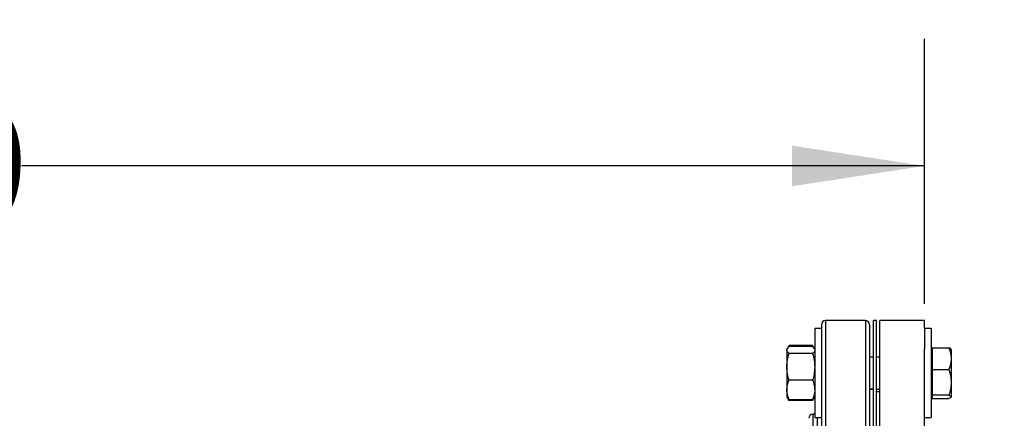
# Model space of a CAD drawing. Extents: x 0.4 to 10.6, y 0.4 to 8.1.
# Drawn here: x 7.8 to 8.8, y 6.9 to 7.3 of the extents above; entities that cross this region are included whole.
import ezdxf

# ---------------------------------------------------------------- set-up
doc = ezdxf.new("R2010")
doc.units = 0
doc.linetypes.add('SLD-SOLID', pattern=[0])
doc.layers.get('0').update_dxf_attribs({"linetype": 'CONTINUOUS'})
doc.styles.add('SLDTEXTSTYLE0', font='TXT', dxfattribs={"width": 0.75})
doc.dimstyles.new('SLDDIMSTYLE2', dxfattribs={"dimtxt": 0.125, "dimasz": 0.13, "dimexe": 0, "dimexo": 0.0625, "dimgap": 0.03125, "dimtad": 0, "dimtih": 1, "dimtoh": 1, "dimdec": 1, "dimlfac": 20, "dimrnd": 1e-09, "dimzin": 12, "dimtxsty": 'SLDTEXTSTYLE0', "dimsah": 1, "dimcen": 0.09, "dimazin": 3, "dimtfac": 1, "dimtdec": 1, "dimtofl": 0, "dimtmove": 0, "dimatfit": 3, "dimtolj": 1, "dimtzin": 12})

# ---------------------------------------------------------------- blocks, each defined once
blk = doc.blocks.new('_D_8')
at = {"color": 7, "linetype": 'SLD-SOLID'}
for p, q in [((6.59818, 6.92248), (6.59818, 7.27062)), ((8.69555, 7.00997), (8.69555, 7.27062)), ((6.59818, 7.14562), (7.48523, 7.14562)), ((8.69555, 7.14562), (7.80849, 7.14562))]:
    blk.add_line(p, q, dxfattribs=at)
for points in [[(6.59818, 7.14562), (6.72818, 7.12562), (6.72818, 7.16562)], [(8.69555, 7.14562), (8.56555, 7.16562), (8.56555, 7.12562)]]:
    blk.add_solid(points, dxfattribs=at)
at = {"color": 7, "linetype": 'SLD-SOLID', "insert": (7.48523, 7.20754), "char_height": 0.125, "attachment_point": 1, "style": 'SLDTEXTSTYLE0'}
blk.add_mtext('41.9', dxfattribs=at)
blk = doc.blocks.new('_D_9')
at = {"color": 7, "linetype": 'SLD-SOLID'}
for p, q in [((6.59818, 6.92248), (6.59818, 7.59008)), ((9.01779, 5.78787), (9.01779, 7.59008)), ((6.59818, 7.46508), (7.64635, 7.46508)), ((9.01779, 7.46508), (7.96962, 7.46508))]:
    blk.add_line(p, q, dxfattribs=at)
for points in [[(6.59818, 7.46508), (6.72818, 7.44508), (6.72818, 7.48508)], [(9.01779, 7.46508), (8.88779, 7.48508), (8.88779, 7.44508)]]:
    blk.add_solid(points, dxfattribs=at)
at = {"color": 7, "linetype": 'SLD-SOLID', "insert": (7.64635, 7.52699), "char_height": 0.125, "attachment_point": 1, "style": 'SLDTEXTSTYLE0'}
blk.add_mtext('48.4', dxfattribs=at)

msp = doc.modelspace()

# ---------------------------------------------------------------- linework, layer by layer
at = {"color": 7, "linetype": 'SLD-SOLID'}
for p, q in [((8.63755, 6.99365), (8.59842, 6.99365)), ((8.64855, 6.99365), (8.64542, 6.99365)), ((8.64542, 6.54365), (8.64542, 6.99365)), ((8.64855, 6.54365), (8.64855, 6.99365)), ((8.69555, 6.99365), (8.65167, 6.99365)), ((8.65167, 6.54365), (8.65167, 6.99365)), ((8.69555, 6.98563), (8.69555, 6.99365)), ((8.59448, 6.98563), (8.58778, 6.98563)), ((8.58778, 6.98563), (8.58778, 6.97281)), ((8.59448, 6.98563), (8.59448, 6.97281)), ((8.70225, 6.98563), (8.69555, 6.98563)), ((8.69555, 6.98563), (8.69555, 6.96584)), ((8.70225, 6.98563), (8.70225, 6.89813)), ((8.56253, 6.96894), (8.561, 6.96628)), ((8.56164, 6.96703), (8.56253, 6.96894)), ((8.58569, 6.96894), (8.56253, 6.96894)), ((8.58569, 6.96802), (8.56253, 6.96802)), ((8.58726, 6.96623), (8.58569, 6.96894)), ((8.58569, 6.96894), (8.58657, 6.96703)), ((8.58778, 6.97281), (8.58778, 6.89813)), ((8.59448, 6.97281), (8.59448, 6.89813)), ((8.56093, 6.96617), (8.56044, 6.96531)), ((8.56044, 6.96531), (8.56044, 6.96452)), ((8.56044, 6.96452), (8.56044, 6.94794)), ((8.58569, 6.96101), (8.56253, 6.96101)), ((8.58778, 6.96531), (8.5873, 6.96616)), ((8.69555, 6.87701), (8.69555, 6.96584)), ((8.70325, 6.96531), (8.70225, 6.96531)), ((8.70325, 6.96689), (8.70325, 6.94542)), ((8.70325, 6.96689), (8.71972, 6.96689)), ((8.72178, 6.96538), (8.72178, 6.95752)), ((8.64542, 6.9575), (8.64148, 6.9575)), ((8.65167, 6.9575), (8.64855, 6.9575)), ((8.72178, 6.95752), (8.72178, 6.95479)), ((8.72178, 6.95479), (8.72178, 6.93451)), ((8.56044, 6.94794), (8.56044, 6.9253)), ((8.70325, 6.94542), (8.71972, 6.94542)), ((8.70325, 6.94542), (8.70325, 6.93292)), ((8.58569, 6.93487), (8.56253, 6.93487)), ((8.70325, 6.93292), (8.70325, 6.92042)), ((8.72178, 6.93451), (8.72178, 6.93133)), ((8.72178, 6.93133), (8.72178, 6.91887)), ((8.56044, 6.9253), (8.56044, 6.91844)), ((8.64148, 6.92625), (8.64542, 6.92625)), ((8.64542, 6.92613), (8.64148, 6.92613)), ((8.64855, 6.92625), (8.65167, 6.92625)), ((8.65167, 6.9234), (8.64855, 6.9234)), ((8.70325, 6.92042), (8.71972, 6.92042)), ((8.70325, 6.92042), (8.70325, 6.9187)), ((8.56044, 6.91844), (8.56093, 6.91759)), ((8.56093, 6.91759), (8.56253, 6.91481)), ((8.56253, 6.91481), (8.56167, 6.9167)), ((8.58569, 6.91574), (8.56253, 6.91574)), ((8.58569, 6.91481), (8.56253, 6.91481)), ((8.58569, 6.91481), (8.5873, 6.91759)), ((8.5866, 6.91676), (8.58569, 6.91481)), ((8.5873, 6.91759), (8.58778, 6.91844)), ((8.70225, 6.91844), (8.70325, 6.91844)), ((8.70325, 6.9187), (8.70325, 6.91859)), ((8.70325, 6.91859), (8.70325, 6.91687)), ((8.70325, 6.91687), (8.71972, 6.91687)), ((8.72154, 6.91803), (8.71972, 6.91687)), ((8.72178, 6.91842), (8.72167, 6.91824)), ((8.72178, 6.91887), (8.72178, 6.91842)), ((8.72178, 6.91842), (8.72178, 6.91838)), ((8.58778, 6.9014), (8.58592, 6.9014)), ((8.58778, 6.89813), (8.59448, 6.89813)), ((8.69555, 6.89813), (8.70225, 6.89813))]:
    msp.add_line(p, q, dxfattribs=at)
at = {"color": 8, "linetype": 'SLD-SOLID'}
for p, q in [((8.59842, 6.99365), (8.59842, 6.85475)), ((8.63755, 6.99365), (8.63755, 6.85475)), ((8.58592, 6.9014), (8.58592, 6.86387)), ((8.59055, 6.88415), (8.59055, 6.89813))]:
    msp.add_line(p, q, dxfattribs=at)
at = {"color": 7, "linetype": 'SLD-SOLID'}
for centre, start, end in [((8.59842, 6.98971), 90, 180), ((8.63755, 6.98971), 0, 90), ((8.58592, 6.89746), 90, 180)]:
    msp.add_arc(centre, 0.00394, start, end, dxfattribs=at)
for points, knots in [([(8.59448, 6.98967), (8.59448, 6.98969), (8.59448, 6.99003), (8.59448, 6.98909), (8.59448, 6.98714), (8.59448, 6.9863)], [0, 0, 0, 0, 0.022991, 0.580921, 1, 1, 1, 1]), ([(8.64148, 6.98967), (8.64148, 6.98969), (8.64148, 6.99003), (8.64148, 6.98881), (8.64148, 6.98591), (8.64148, 6.98076), (8.64148, 6.97357), (8.64148, 6.96426), (8.64148, 6.95294), (8.64148, 6.93972), (8.64148, 6.92481), (8.64148, 6.90845), (8.64148, 6.8909), (8.64148, 6.87254), (8.64148, 6.85963), (8.64148, 6.85325)], [0, 0, 0, 0, 0.003343, 0.084475, 0.164595, 0.246293, 0.329463, 0.413738, 0.498717, 0.583983, 0.669105, 0.753661, 0.837242, 0.919469, 1, 1, 1, 1]), ([(8.56044, 6.96452), (8.56044, 6.9646), (8.56046, 6.96523), (8.56092, 6.96641), (8.56199, 6.96748), (8.56253, 6.96802)], [0, 0, 0, 0, 0.070097, 0.530786, 1, 1, 1, 1]), ([(8.58569, 6.96802), (8.58634, 6.96745), (8.58705, 6.96683), (8.58725, 6.9662), (8.58726, 6.96614)], [0, 0, 0, 0, 0.9162377, 1, 1, 1, 1]), ([(8.59448, 6.97212), (8.59448, 6.96952), (8.59448, 6.96392), (8.59448, 6.95291), (8.59448, 6.93973), (8.59448, 6.92481), (8.59448, 6.90845), (8.59448, 6.8909), (8.59448, 6.87254), (8.59448, 6.85963), (8.59448, 6.85325)], [0, 0, 0, 0, 0.11194, 0.240666, 0.369824, 0.498766, 0.626849, 0.753456, 0.878013, 1, 1, 1, 1]), ([(8.56253, 6.96101), (8.56195, 6.96158), (8.56077, 6.96273), (8.56055, 6.96392), (8.56044, 6.96452)], [0, 0, 0, 0, 0.4954578, 1, 1, 1, 1]), ([(8.56044, 6.94794), (8.56044, 6.94825), (8.56046, 6.9506), (8.56092, 6.95502), (8.56199, 6.959), (8.56253, 6.96101)], [0, 0, 0, 0, 0.070101, 0.530789, 1, 1, 1, 1]), ([(8.58778, 6.96452), (8.58778, 6.96443), (8.58776, 6.9638), (8.58731, 6.96262), (8.58623, 6.96155), (8.58569, 6.96101)], [0, 0, 0, 0, 0.070099, 0.530787, 1, 1, 1, 1]), ([(8.58569, 6.96101), (8.58628, 6.95889), (8.58746, 6.95461), (8.58767, 6.95018), (8.58778, 6.94794)], [0, 0, 0, 0, 0.495457, 1, 1, 1, 1]), ([(8.71972, 6.96689), (8.71996, 6.96622), (8.72104, 6.96316), (8.72145, 6.96), (8.72178, 6.95752)], [0, 0, 0, 0, 0.2189761, 1, 1, 1, 1]), ([(8.72167, 6.96552), (8.72163, 6.96559), (8.72139, 6.96606), (8.72049, 6.96651), (8.71972, 6.96689)], [0, 0, 0, 0, 0.153628, 1, 1, 1, 1]), ([(8.72178, 6.95479), (8.72172, 6.954), (8.72146, 6.95082), (8.72047, 6.94774), (8.71972, 6.94542)], [0, 0, 0, 0, 0.250622, 1, 1, 1, 1]), ([(8.56253, 6.93487), (8.56195, 6.937), (8.56077, 6.94128), (8.56055, 6.94571), (8.56044, 6.94794)], [0, 0, 0, 0, 0.495457, 1, 1, 1, 1]), ([(8.58778, 6.94794), (8.58778, 6.94763), (8.58776, 6.94529), (8.58731, 6.94086), (8.58623, 6.93688), (8.58569, 6.93487)], [0, 0, 0, 0, 0.0700924, 0.5307889, 1, 1, 1, 1]), ([(8.71972, 6.94542), (8.72015, 6.94398), (8.7212, 6.9404), (8.72156, 6.93671), (8.72178, 6.93451)], [0, 0, 0, 0, 0.4053955, 1, 1, 1, 1]), ([(8.56044, 6.9253), (8.56051, 6.92655), (8.56065, 6.92906), (8.56152, 6.93225), (8.56226, 6.93417), (8.56253, 6.93487)], [0, 0, 0, 0, 0.3849028, 0.7754511, 1, 1, 1, 1]), ([(8.58569, 6.93487), (8.58596, 6.93417), (8.5867, 6.93227), (8.58757, 6.92908), (8.58771, 6.92657), (8.58778, 6.9253)], [0, 0, 0, 0, 0.224549, 0.609784, 1, 1, 1, 1]), ([(8.72178, 6.93133), (8.72164, 6.92968), (8.72132, 6.92598), (8.72029, 6.9224), (8.71972, 6.92042)], [0, 0, 0, 0, 0.447288, 1, 1, 1, 1]), ([(8.56253, 6.91574), (8.56169, 6.91813), (8.56057, 6.92128), (8.56047, 6.92452), (8.56044, 6.9253)], [0, 0, 0, 0, 0.757247, 1, 1, 1, 1]), ([(8.58778, 6.9253), (8.58776, 6.92452), (8.58765, 6.92128), (8.58654, 6.91813), (8.58569, 6.91574)], [0, 0, 0, 0, 0.242753, 1, 1, 1, 1]), ([(8.71972, 6.92042), (8.71996, 6.92031), (8.72104, 6.9198), (8.72145, 6.91928), (8.72178, 6.91887)], [0, 0, 0, 0, 0.2189669, 1, 1, 1, 1]), ([(8.56098, 6.91761), (8.56101, 6.91753), (8.56123, 6.91689), (8.56193, 6.91627), (8.56253, 6.91574)], [0, 0, 0, 0, 0.131943, 1, 1, 1, 1]), ([(8.58569, 6.91574), (8.58634, 6.9163), (8.58705, 6.91692), (8.58725, 6.91756), (8.58726, 6.91761)], [0, 0, 0, 0, 0.916234, 1, 1, 1, 1])]:
    msp.add_open_spline(points, degree=3, knots=knots, dxfattribs=at)

# ---------------------------------------------------------------- dimensions: what is measured, and where the dimension line sits
for base, p2, picture, middle in [((9.01779, 7.46508), (9.01779, 5.73787), '_D_9', (7.80799, 7.46508)), ((8.69555, 7.14562), (8.69555, 6.95997), '_D_8', (7.64686, 7.14562))]:
    dim = msp.add_linear_dim(base=base, p1=(6.59818, 6.87248), p2=p2, dimstyle='SLDDIMSTYLE2', dxfattribs=at)
    dim.commit()
    dim.dimension.update_dxf_attribs({"geometry": picture, "text_midpoint": middle, "dimtype": 160})

doc.saveas('drawing.dxf')
